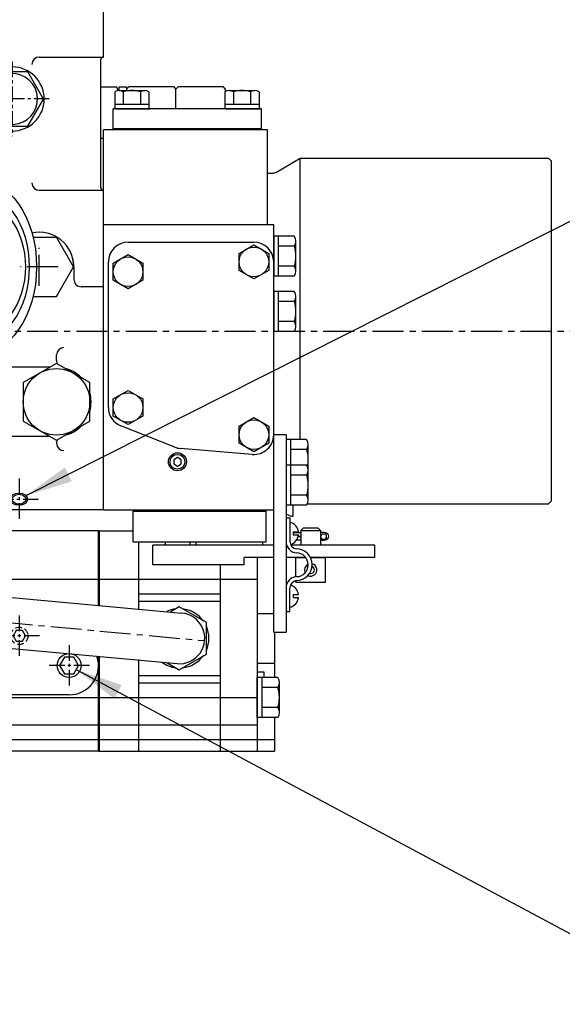
# Model space of a CAD drawing. Units: millimetres. Extents: x 0 to 3855, y -19 to 2751.
# Drawn here: x 1767 to 1987, y 2000 to 2398 of the extents above; entities that cross this region are included whole.
import ezdxf

# ---------------------------------------------------------------- set-up
doc = ezdxf.new("R2010")
doc.units = ezdxf.units.MM
doc.header["$LTSCALE"] = 10
doc.linetypes.add('CENTER', pattern=[2, 1.25, -0.25, 0.25, -0.25])
doc.linetypes.add('HIDDEN', pattern=[0.375, 0.25, -0.125])
for name, color, linetype in [('1', 1, 'CENTER'), ('3', 3, 'HIDDEN'), ('4', 4, 'Continuous'), ('DIM', 6, 'Continuous')]:
    doc.layers.add(name, color=color, linetype=linetype)
doc.styles.get("Standard").update_dxf_attribs({"font": 'txt.shx', "bigfont": 'whgtxt.shx'})
doc.dimstyles.new('A1', dxfattribs={"dimtxt": 5, "dimasz": 3.5, "dimexe": 2, "dimexo": 0.7, "dimgap": 2, "dimtad": 1, "dimtoh": 1, "dimdsep": 46, "dimtxsty": 'Standard', "dimcen": 0, "dimclrd": 2, "dimclre": 2, "dimclrt": 6, "dimaunit": 1, "dimadec": 0, "dimazin": 0, "dimtp": 0.02, "dimtfac": 0.65, "dimtdec": 3, "dimtmove": 0, "dimatfit": 3, "dimfxl": 0, "dimtolj": 1, "dimarcsym": 0})

# ---------------------------------------------------------------- blocks, each defined once
blk = doc.blocks.new('A$C096B7B4B')
for p, q in [((1.23, 145.54), (1.23, 140.5)), ((11.33, 146), (2.67, 146)), ((4.11, 145.57), (4.11, 142)), ((9.89, 145.57), (9.89, 142)), ((12.77, 145.54), (12.77, 140.5)), ((39.23, 145.54), (39.23, 140.5)), ((49.33, 146), (40.67, 146)), ((42.11, 145.57), (42.11, 142)), ((47.89, 145.57), (47.89, 142)), ((50.77, 145.54), (50.77, 140.5)), ((12.77, 142), (1.23, 142)), ((12.77, 140.5), (1.23, 140.5)), ((3, 140.5), (49, 140.5)), ((50.77, 142), (39.23, 142)), ((50.77, 140.5), (39.23, 140.5)), ((0, 137.5), (0, 131)), ((52, 137.5), (52, 131)), ((0, 131), (52, 131)), ((0, 131), (52, 131)), ((0, 103.85), (0, 131)), ((52, 111), (52, 131)), ((26, 111), (52, 111)), ((51, 58), (51, 110)), ((15, 107), (0, 107)), ((8.62, 104.95), (8.06, 103.98)), ((21.32, 104.95), (8.62, 104.95)), ((27.68, 93.95), (21.32, 104.95)), ((21.32, 82.95), (27.68, 93.95)), ((0, 62), (0, 82.97)), ((15, 81), (0, 81)), ((8.38, 83.37), (8.62, 82.95)), ((8.62, 82.95), (21.32, 82.95)), ((11, 58.28), (11, 73)), ((26, 57), (52, 57)), ((52, -72.5), (52, 57)), ((40, 26), (40, 20.91)), ((52, 17.91), (43, 17.91)), ((11, -11.7), (11, -6.28)), ((0, -95.5), (0, -10)), ((33, -11.97), (33, -9.7)), ((30.25, -14.7), (0, -14.7)), ((30.25, -42.7), (0, -42.7)), ((33, -45.47), (33, -45.43)), ((52, -72.5), (0, -72.5)), ((11, -75.5), (11, -92.5)), ((8, -95.5), (0, -95.5))]:
    blk.add_line(p, q)
blk.add_lwpolyline([(19.5, -36.49), (33, -44.29), (46.5, -36.49), (46.5, -20.91), (33, -13.11), (19.5, -20.91)], close=True)
blk.add_circle((33, -28.7), 13.5)
for centre, radius, start, end in [((2.67, 143.5), 2.5, 54.7356, 125.2644), ((7, 136), 10, 73.2213, 106.7787), ((11.33, 143.5), 2.5, 54.7356, 125.2644), ((40.67, 143.5), 2.5, 54.7356, 125.2644), ((45, 136), 10, 73.2213, 106.7787), ((49.33, 143.5), 2.5, 54.7356, 125.2644), ((3, 137.5), 3, 90, 180), ((49, 137.5), 3, 0, 90), ((26, 108), 3, 90, 180), ((52, 110), 1, 90, 180), ((15, 94), 10.3, 272.7275, 92.7275), ((15, 94), 13, 270, 90), ((14, 73), 3, 90, 180), ((26, 60), 3, 180, 270), ((52, 58), 1, 180, 270), ((26, 26), 14, 360, 102.1605), ((26, 26), 14, 0, 15.3589), ((43, 20.91), 3, 180, 270), ((36, -9.7), 3, 90, 180), ((14, -11.7), 3, 180, 270), ((36, -11.97), 3, 180, 206.1459), ((33, -28.7), 14, 44.6411, 75.3589), ((33, -28.7), 14, 344.6411, 15.3589), ((33, -28.7), 14, 284.6411, 315.3589), ((36, -45.43), 3, 153.8541, 180), ((36, -45.47), 3, 180, 270), ((14, -75.5), 3, 90, 180), ((8, -92.5), 3, 270, 0)]:
    blk.add_arc(centre, radius, start, end)
at = {"color": 4}
blk.add_ellipse((17.8, -68.14), major_axis=(3.5, 0), ratio=0.707107, dxfattribs=at)
blk.add_ellipse((17.8, -68.14), major_axis=(2.8, 0), ratio=0.707107)
at = {"layer": '1', "ltscale": 0.5}
for p, q in [((15, 109.08), (15, 78.92)), ((30.08, 94), (-0.08, 94)), ((17.8, -59.78), (17.8, -76.51)), ((9.43, -68.14), (26.17, -68.14))]:
    blk.add_line(p, q, dxfattribs=at)
blk = doc.blocks.new('A$C2AB26599')
for p, q in [((0, -8.08), (0, 8.08)), ((8.36, 8.08), (0, 8.08)), ((2, -8.08), (2, 8.08)), ((8.36, 4.04), (2, 4.04)), ((9, -6.06), (9, 6.06)), ((8.4, -4.04), (2, -4.04)), ((8.36, -8.08), (0, -8.08))]:
    blk.add_line(p, q)
for centre, radius, start, end in [((5.5, 6.06), 3.5, 324.7356, 35.2644), ((-5, 0), 14, 343.2213, 16.7787), ((5.5, -6.06), 3.5, 324.7356, 35.2644)]:
    blk.add_arc(centre, radius, start, end)
blk = doc.blocks.new('A$C1D1056C9')
for p, q in [((50, 57.5), (13, 57.5)), ((50, 57.5), (50, 27.36)), ((50, 57.5), (64, 57.5)), ((50, 27.36), (50, 57.5)), ((50.22, 57.5), (50.22, 27.34)), ((66.22, 53.06), (66.22, 25.87)), ((66.27, 53.06), (66.27, 25.86)), ((114.32, 46.71), (114.32, -31.7)), ((0, 31.97), (0, 43.01)), ((10, 31.05), (10, 43.77)), ((99.27, 43.71), (99.27, -31.7)), ((99.27, 43.71), (99.27, -31.7)), ((99.32, 43.71), (99.32, -31.7)), ((99.32, 43.71), (99.32, -31.7)), ((99.32, 43.71), (99.32, -31.7)), ((99.32, 43.71), (99.32, -31.7)), ((66.27, 29), (99.27, 29)), ((82.72, 26.71), (79.29, 24.72)), ((93.72, 20.35), (82.72, 26.71)), ((93.72, 7.65), (93.72, 20.35)), ((121.32, 16.51), (121.32, -1.92)), ((0, -63.5), (0, 11.28)), ((50, -31.7), (50, 6.67)), ((50, 6.67), (50, -31.7)), ((50.22, 6.65), (50.22, -31.7)), ((66.22, 5.38), (66.22, -31.7)), ((66.27, 5.37), (66.27, -31.7)), ((77.86, 4.11), (82.72, 1.3)), ((82.72, 1.3), (93.72, 7.65)), ((117.11, 0.27), (114.32, 0.27)), ((114.32, 0.27), (114.32, -9.44)), ((117.11, -1.92), (117.11, 0.27)), ((66.27, -1), (99.27, -1)), ((50.22, -28.1), (50.22, -7.1)), ((50.22, -7.1), (50.22, -28.1)), ((66.22, -6.81), (66.22, -31.7)), ((66.27, -6.83), (66.27, -31.7)), ((38.1, -8.9), (0, -8.9)), ((10, -11.9), (10, -60.5)), ((121.32, -18.08), (121.32, -31.7)), ((50, -31.7), (13, -31.7)), ((50, -31.7), (121.32, -31.7)), ((7, -63.5), (0, -63.5))]:
    blk.add_line(p, q)
blk.add_lwpolyline([(41.95, 3), (40.02, 6.33), (36.17, 6.33), (34.25, 3), (36.17, -0.33), (40.02, -0.33)], close=True)
for centre, radius, start, end in [((13, 60.5), 3, 228.1897, 270), ((82.77, 14), 12, 96.7595, 114.8854), ((82.77, 14), 10.3, 264.7374, 84.7374), ((82.77, 14), 12, 36.2061, 83.7939), ((82.77, 14), 12, 335.897, 24.103), ((38.1, 3), 11.9, 270, 18.2671), ((82.77, 14), 12, 233.8674, 263.3167), ((82.77, 14), 12, 276.1316, 323.8684), ((13, -11.9), 3, 90, 180), ((13, -34.7), 3, 90, 180), ((7, -60.5), 3, 270, 0)]:
    blk.add_arc(centre, radius, start, end)
at = {"layer": '1', "ltscale": 0.5}
for p, q in [((17.9, 23.2), (17.9, 6.8)), ((26.1, 15), (9.7, 15)), ((38.1, 11.2), (38.1, -5.2)), ((46.3, 3), (29.9, 3))]:
    blk.add_line(p, q, dxfattribs=at)
at = {"layer": '3'}
blk.add_lwpolyline([(20.4, 15), (19.15, 17.17), (16.65, 17.17), (15.4, 15), (16.65, 12.83), (19.15, 12.83)], close=True, dxfattribs=at)
blk.add_circle((17.9, 15), 3.5, dxfattribs=at)
at = {"layer": '4'}
for p, q in [((10, 40), (0, 40)), ((10, 38), (114.32, 38)), ((66.27, 32), (99.27, 32)), ((114.32, 24), (121, 24)), ((114.32, 4), (121.32, 4)), ((66.27, -4), (99.27, -4)), ((10.68, -10), (114.32, -10)), ((10, -21), (114.32, -21)), ((10, -26.99), (114.32, -26.99)), ((114.32, -26.99), (121.32, -26.99)), ((10, -32.5), (0, -32.5)), ((10, -41.85), (0, -41.85))]:
    blk.add_line(p, q, dxfattribs=at)
blk.add_circle((38.1, 3), 4.85, dxfattribs=at)
blk.add_blockref('A$C2AB26599', (114.32, -10))
blk = doc.blocks.new('A$C58807011')
at = {"ltscale": 15}
for p, q in [((4.6, 96.9), (4.6, 89.95)), ((6.33, 97.45), (16.72, 97.45)), ((14.99, 96.9), (14.99, 91.95)), ((18.46, 96.9), (18.46, 89.95)), ((49.2, 96.9), (49.2, 89.95)), ((50.93, 97.45), (61.32, 97.45)), ((52.66, 96.94), (52.66, 91.95)), ((59.59, 96.9), (59.59, 91.95)), ((63.06, 96.9), (63.06, 89.95)), ((4.6, 91.95), (18.46, 91.95)), ((49.2, 91.95), (63.06, 91.95)), ((5.07, 89.95), (18.93, 89.95)), ((49.67, 89.95), (63.53, 89.95)), ((0, -72.5), (0, 81.5)), ((66.5, 81.5), (0, 81.5)), ((66.5, 43), (66.5, 81.5)), ((69, -72.5), (69, 43)), ((10, 36), (61, 36)), ((69, -42), (69, 28)), ((0, -72.5), (69, -72.5)), ((80.05, -81.8), (76.9, -81.8)), ((80.05, -83.42), (78.85, -83.42)), ((80.05, -83.21), (78.91, -83.21)), ((80.05, -80.8), (81.05, -79.8)), ((80.05, -80.8), (87.95, -80.8)), ((80.05, -80.8), (80.05, -86.8)), ((81.05, -79.8), (86.95, -79.8)), ((86.95, -79.8), (87.95, -80.8)), ((87.95, -80.8), (87.95, -86.8)), ((69, -86.8), (20, -86.8)), ((20, -94.8), (20, -86.8)), ((110, -86.8), (76, -86.8)), ((80.05, -84.8), (78.19, -84.8)), ((110, -91.8), (110, -86.8)), ((57, -94.8), (20, -94.8)), ((69, -91.8), (57, -91.8)), ((57, -94.8), (57, -91.8)), ((82.03, -91.8), (74, -91.8)), ((78, -91.8), (82.03, -91.8)), ((78, -99.54), (78, -91.8)), ((110, -91.8), (83.91, -91.8)), ((83.91, -91.8), (90, -91.8)), ((90, -101.8), (90, -91.8)), ((78, -101.8), (78, -101.16)), ((78, -101.8), (90, -101.8)), ((79.24, -101.8), (88.76, -101.8))]:
    blk.add_line(p, q, dxfattribs=at)
for p, q in [((8.06, 96.9), (8.06, 91.95)), ((4, 81.95), (4, 81.5)), ((64, 81.95), (64, 81.5)), ((69, 43), (0, 43)), ((77.36, 38.38), (69, 38.38)), ((69, 38.38), (69, 22.22)), ((71, 22.22), (71, 38.38)), ((78, 24.24), (78, 36.36)), ((77.36, 34.34), (71, 34.34)), ((2, -31), (2, 28)), ((77.4, 26.26), (71, 26.26)), ((77.36, 22.22), (69, 22.22)), ((77.36, 15.98), (69, 15.98)), ((69, 15.98), (69, -0.18)), ((71, -0.18), (71, 15.98)), ((78, 1.84), (78, 13.96)), ((77.36, 11.94), (71, 11.94)), ((77.4, 3.86), (71, 3.86)), ((77.36, -0.18), (69, -0.18)), ((28.9, -47.06), (7.06, -38.44)), ((69, -122), (69, -42)), ((74, -42), (69, -42)), ((74, -42), (74, -122)), ((60.34, -49.97), (31.18, -47.6)), ((82.36, -43.92), (74, -43.92)), ((74, -43.92), (74, -60.08)), ((76, -54.42), (76, -43.92)), ((83, -56.44), (83, -45.94)), ((82.36, -47.96), (76, -47.96)), ((82.36, -54.42), (74, -54.42)), ((74, -54.42), (74, -70.58)), ((76, -70.58), (76, -54.42)), ((82.36, -58.46), (76, -58.46)), ((83, -68.56), (83, -56.44)), ((82.4, -66.54), (76, -66.54)), ((82.36, -70.58), (74, -70.58)), ((76.92, -75), (76.92, -70.58)), ((12, -72.95), (66, -72.95)), ((12, -85.45), (12, -72.95)), ((66, -85.45), (66, -72.95)), ((75.21, -74.7), (74, -74.26)), ((76.9, -81.4), (79, -81.4)), ((76.9, -82.6), (79, -82.6)), ((12, -85.45), (66, -85.45)), ((25.01, -85.45), (25.01, -86.8)), ((34.99, -85.45), (34.99, -86.8)), ((37.57, -86.8), (37.57, -85.45)), ((37.57, -86.8), (37.57, -85.45)), ((64.57, -86.8), (64.57, -85.45)), ((74, -104.1), (74, -113.7)), ((76.9, -106.8), (79, -106.8)), ((76.9, -108), (79, -108)), ((69, -122), (74, -122))]:
    blk.add_line(p, q)
at = {"ltscale": 0.5}
for p, q in [((64, 89.95), (4, 89.95)), ((4, 81.95), (4, 89.95)), ((64, 81.95), (64, 89.95)), ((64, 81.95), (4, 81.95))]:
    blk.add_line(p, q, dxfattribs=at)
at = {"color": 7}
for p, q in [((74, -75.7), (74, -85.3)), ((74, -75.7), (75.6, -75.7)), ((75.6, -75.7), (75.6, -85.3)), ((76.9, -81.4), (76.9, -82.6)), ((75.6, -113.7), (75.6, -104.1)), ((76.9, -106.8), (76.9, -108)), ((74, -113.7), (75.6, -113.7))]:
    blk.add_line(p, q, dxfattribs=at)
for points in [[(55, 31.46), (61, 34.93), (67, 31.46), (67, 24.54), (61, 21.07), (55, 24.54)], [(4, 27.46), (10, 30.93), (16, 27.46), (16, 20.54), (10, 17.07), (4, 20.54)], [(4, -27.54), (10, -24.07), (16, -27.54), (16, -34.46), (10, -37.93), (4, -34.46)], [(55, -38.54), (61, -35.07), (67, -38.54), (67, -45.46), (61, -48.93), (55, -45.46)], [(28.5, -53.87), (30, -54.73), (31.5, -53.87), (31.5, -52.13), (30, -51.27), (28.5, -52.13)]]:
    blk.add_lwpolyline(points, close=True)
for centre, radius in [((61, 28), 6), ((10, 24), 6), ((10, -31), 6), ((61, -42), 6), ((30, -53), 3.65), ((30, -53), 3)]:
    blk.add_circle(centre, radius)
at = {"ltscale": 15}
for centre, radius, start, end in [((6.33, 94.45), 3, 54.7356, 125.2644), ((11.53, 85.45), 12, 73.2213, 106.7787), ((16.72, 94.45), 3, 54.7356, 125.2644), ((50.93, 94.45), 3, 54.7356, 125.2644), ((56.13, 85.45), 12, 73.2213, 106.7787), ((61.32, 94.45), 3, 54.7356, 125.2644), ((61, 28), 8, 0, 90), ((61, -42), 8, 265.3013, 0), ((84, -96.8), 1.5, 252.1195, 68.0565), ((84, -96.8), 1.5, 138.9741, 181.2018)]:
    blk.add_arc(centre, radius, start, end, dxfattribs=at)
for centre, radius, start, end in [((10, 28), 8, 90, 180), ((74.5, 36.36), 3.5, 324.7356, 35.2644), ((64, 30.3), 14, 343.2213, 16.7787), ((74.5, 24.24), 3.5, 324.7356, 35.2644), ((74.5, 13.96), 3.5, 324.7356, 35.2644), ((64, 7.9), 14, 343.2213, 16.7787), ((74.5, 1.84), 3.5, 324.7356, 35.2644), ((10, -31), 8, 180, 248.4492), ((31.83, -39.62), 8, 248.4492, 265.3406), ((79.5, -45.94), 3.5, 324.7356, 35.2644), ((69, -52), 14, 347.7265, 16.7787), ((79.5, -56.44), 3.5, 324.7356, 35.2644), ((69, -62.5), 14, 343.2213, 16.7787), ((79.5, -58.06), 3.5, 0, 13.4153), ((79.5, -68.56), 3.5, 324.7356, 35.2644), ((76.92, -70), 5, 250, 270)]:
    blk.add_arc(centre, radius, start, end)
at = {"color": 7, "ltscale": 0.5}
for centre, start, end in [((74.66, -81.75), 4.6599, 77.5036), ((74.66, -82.25), 285.566, 355.3401), ((74.66, -107.15), 4.6599, 74.434), ((74.66, -107.65), 282.4964, 355.3401)]:
    blk.add_arc(centre, 4.36, start, end, dxfattribs=at)
at = {"color": 7}
for centre, radius, start, end in [((78.6, -85.3), 4.6, 180, 265.0115), ((78.6, -85.3), 3, 180, 262.3377), ((78.2, -94.7), 6.4, 270, 90), ((78.2, -94.7), 4.8, 270, 90), ((78.6, -104.1), 4.6, 94.9885, 180), ((78.6, -104.1), 3, 97.6623, 180)]:
    blk.add_arc(centre, radius, start, end, dxfattribs=at)
at = {"ltscale": 15, "extrusion": (0, 0, -1)}
blk.add_ellipse((89.22, -83.16), major_axis=(2.06, 0), ratio=0.835784, start_param=4.045447, end_param=8.520924, dxfattribs=at)
blk.add_ellipse((89.2, -83.3), major_axis=(-1.25, 0), ratio=0.843438, dxfattribs=at)
at = {"layer": '4', "ltscale": 15}
for start, end in [(113.671, 206.5049), (243.864, 76.312)]:
    blk.add_arc((84, -96.8), 2.5, start, end, dxfattribs=at)
at = {"layer": 'DEFPOINTS', "color": 0, "linetype": 'ByBlock', "ltscale": 0.5}
for p in [(66, -72.95), (24, -85.45), (66, -85.45)]:
    blk.add_point(p, dxfattribs=at)
blk = doc.blocks.new('*X116')
at = {"color": 0}
for p, q in [((1195.32, 1348.76), (1203.56, 1357.01)), ((1197.57, 1350.84), (1203.65, 1356.92)), ((1197.83, 1350.92), (1203.74, 1356.83)), ((1198.03, 1350.94), (1203.83, 1356.74)), ((1198.18, 1350.92), (1203.92, 1356.65)), ((1198.32, 1350.87), (1204.01, 1356.56)), ((1198.42, 1350.81), (1204.1, 1356.48)), ((1198.51, 1350.72), (1204.18, 1356.39)), ((1198.58, 1350.61), (1204.27, 1356.3)), ((1199.36, 1352.98), (1203.48, 1357.1)), ((1201.21, 1355.01), (1203.39, 1357.18)), ((1203.06, 1357.04), (1203.3, 1357.27)), ((1196.7, 1347.84), (1204.71, 1355.86)), ((1198.55, 1349.87), (1204.63, 1355.95)), ((1198.63, 1350.48), (1204.36, 1356.21)), ((1198.63, 1350.12), (1204.54, 1356.03)), ((1198.64, 1350.32), (1204.45, 1356.12)), ((1199.59, 1350.56), (1204.8, 1355.77)), ((1201.62, 1352.41), (1204.89, 1355.68)), ((1203.64, 1354.26), (1204.98, 1355.59)), ((1185.4, 1337.6), (1196.85, 1349.05)), ((1186.41, 1338.79), (1196.76, 1349.14)), ((1187.43, 1339.45), (1196.96, 1348.99)), ((1188.26, 1340.82), (1196.69, 1349.25)), ((1189.45, 1341.3), (1197.09, 1348.94)), ((1190.11, 1342.85), (1196.65, 1349.38)), ((1191.48, 1343.16), (1197.25, 1348.92)), ((1191.96, 1344.88), (1196.63, 1349.54)), ((1193.51, 1345.01), (1197.44, 1348.94)), ((1193.81, 1346.9), (1196.65, 1349.73)), ((1195.29, 1349.09), (1198.12, 1351.91)), ((1195.3, 1348.92), (1198.29, 1351.91)), ((1195.31, 1349.28), (1197.93, 1351.9)), ((1195.34, 1349.49), (1197.71, 1351.86)), ((1195.35, 1348.62), (1196.73, 1349.99)), ((1195.41, 1349.74), (1197.47, 1351.79)), ((1195.53, 1346.86), (1197.7, 1349.02)), ((1195.54, 1350.04), (1197.17, 1351.67)), ((1195.77, 1350.45), (1196.75, 1351.43)), ((1196.91, 1347.87), (1199.33, 1350.3)), ((1197.15, 1347.94), (1199.27, 1350.06)), ((1197.43, 1348.04), (1199.16, 1349.78)), ((1197.81, 1348.25), (1198.96, 1349.4))]:
    blk.add_line(p, q, dxfattribs=at)
blk = doc.blocks.new('*X117')
at = {"color": 0}
for p, q in [((1197.08, 1349.82), (1197.7, 1350.43)), ((1197.09, 1349.64), (1197.87, 1350.43)), ((1197.14, 1349.52), (1197.99, 1350.37)), ((1197.24, 1350.15), (1197.37, 1350.28)), ((1197.24, 1349.45), (1198.07, 1350.27)), ((1197.38, 1349.41), (1198.1, 1350.13)), ((1197.59, 1349.45), (1198.07, 1349.92))]:
    blk.add_line(p, q, dxfattribs=at)
blk = doc.blocks.new('A$C39E60851')
at = {"color": 7}
for p, q in [((-26.17, 36), (-37.85, 36)), ((-56.67, 31.5), (-44.02, 31.5)), ((-2.5, 12), (6.93, 12)), ((13.93, 0), (6.93, 12)), ((-33.07, 5.65), (-31.32, 7.4)), ((-27.69, 0.74), (-33.07, 5.65)), ((-26.12, 1.7), (-31.32, 7.4)), ((6.93, -12), (13.93, 0)), ((-2.5, -12), (6.93, -12)), ((-56.67, -31.5), (-44.02, -31.5)), ((-26.53, -35.99), (-37.86, -35.99))]:
    blk.add_line(p, q, dxfattribs=at)
for p, q in [((-36.35, 14.82), (-32.17, 11.06)), ((-39.03, 11.08), (-34.16, 8.27)), ((-40.88, 6.87), (-35.53, 5.13)), ((-41.81, 2.36), (-36.21, 1.78)), ((-41.78, -2.23), (-36.18, -1.65)), ((-40.8, -6.73), (-35.44, -4.99)), ((-38.9, -10.92), (-34.03, -8.1)), ((-36.17, -14.62), (-31.99, -10.86))]:
    blk.add_line(p, q)
for centre, start, end in [((-37.85, 33), 90, 125.7989), ((-56.67, 28.5), 90, 139.6975), ((-56.67, -28.5), 220.3025, 270), ((-37.86, -32.99), 234.1775, 270)]:
    blk.add_arc(centre, 3, start, end, dxfattribs=at)
for centre, major_axis, ratio in [((-26.07, 0), (0, -36), 0.694462), ((-25.67, 0), (0, -30.78), 0.701654), ((-25.42, 0), (0, -26.95), 0.73656), ((-25.72, 0), (0.835, -0.835), 0.676195), ((-25.71, -0.05), (0.425, -0.425), 0.687222)]:
    blk.add_ellipse(centre, major_axis=major_axis, ratio=ratio, dxfattribs=at)
for start_param, end_param in [(-2.68494, -0.317354), (0.627989, 2.374306)]:
    blk.add_ellipse((-25.66, -0.31), major_axis=(1.71, -1.71), ratio=0.653578, start_param=start_param, end_param=end_param, dxfattribs=at)
for points, weights, knots in [([(-39.61, 35.43), (-43.78, 32.42), (-47.04, 27.74), (-47.7, 26.78), (-48.32, 25.76), (-51.78, 20.06), (-53.52, 12.99), (-55.07, 6.68), (-55.07, 0), (-55.07, -8.87), (-52.39, -16.9), (-50.36, -22.95), (-47.04, -27.74), (-43.79, -32.42), (-39.62, -35.43)], [0.997854664371, 0.988155426395, 1.00307488032, 0.996541852411, 0.991162126868, 0.962149842231, 0.966679391418, 0.970759042964, 1.00204834628, 0.960358743559, 0.965682073066, 0.969733970595, 1.00102338725, 0.985756740018, 0.994996657489], [1.825111, 1.825111, 1.825111, 2.132635, 2.132635, 2.202503, 2.202503, 2.579296, 2.579296, 2.918664, 2.918664, 3.364521, 3.364521, 3.703889, 3.703889, 4.010323, 4.010323, 4.010323]), ([(-58.96, 30.44), (-60.05, 29.16), (-61.04, 27.74), (-61.7, 26.78), (-62.32, 25.76), (-65.78, 20.06), (-67.52, 12.99), (-69.07, 6.68), (-69.07, 0), (-69.07, -8.87), (-66.39, -16.9), (-64.36, -22.95), (-61.04, -27.74), (-60.05, -29.16), (-58.96, -30.44)], [0.996234296358, 0.998494277254, 1.00307488032, 0.996541852411, 0.991162126868, 0.962149842231, 0.966679391418, 0.970759042964, 1.00204834628, 0.960358743559, 0.965682073066, 0.969733970595, 1.00102338725, 0.996329707237, 0.993952472545], [2.038218, 2.038218, 2.038218, 2.132635, 2.132635, 2.202503, 2.202503, 2.579296, 2.579296, 2.918664, 2.918664, 3.364521, 3.364521, 3.703889, 3.703889, 3.798101, 3.798101, 3.798101])]:
    blk.add_rational_spline(points, weights, degree=2, knots=knots, dxfattribs=at)
at = {"layer": '1', "linetype": 'CENTER'}
for p, q in [((0, -7.66), (0, 7.66)), ((7.66, 0), (-7.66, 0))]:
    blk.add_line(p, q, dxfattribs=at)
at = {"color": 7, "rotation": 90}
for name in ['*X116', '*X117']:
    blk.add_blockref(name, (1324.21, -1197.64), dxfattribs=at)

msp = doc.modelspace()

# ---------------------------------------------------------------- linework, layer by layer
for p, q in [((1799.9049, 2371.2287), (1806.2039, 2371.2287)), ((1807.3049, 2371.2287), (1810.3049, 2371.2287)), ((1807.3049, 2369.8218), (1807.3049, 2371.2287)), ((1811.3049, 2371.3723), (1810.3049, 2370.3723)), ((1810.3049, 2371.2287), (1810.3049, 2369.8226)), ((1810.3049, 2370.3723), (1810.3049, 2369.8226)), ((1811.3049, 2371.3723), (1829.3049, 2371.3723)), ((1829.3049, 2371.3723), (1830.3049, 2370.3723)), ((1831.3049, 2371.3723), (1830.3049, 2370.3723)), ((1830.3049, 2362.3226), (1830.3049, 2370.3723)), ((1830.3049, 2362.3226), (1830.3049, 2370.3723)), ((1831.3049, 2371.3723), (1849.3049, 2371.3723)), ((1849.3049, 2371.3723), (1850.3049, 2370.3723)), ((1850.3049, 2370.3723), (1850.3049, 2369.4019)), ((1799.9049, 2350.4441), (1800.9049, 2350.4441)), ((1871.0011, 2336.7742), (1880.6972, 2342.3723)), ((1880.6972, 2342.3723), (1981.3049, 2342.3723)), ((1880.6972, 2228.4555), (1880.6972, 2342.3723)), ((1981.3049, 2342.3723), (1982.3049, 2341.3723)), ((1982.3049, 2341.3723), (1982.3049, 2203.3723)), ((1867.4049, 2336.3723), (1869.5011, 2336.3723)), ((1883.5959, 2202.3723), (1981.3049, 2202.3723)), ((1982.3049, 2203.3723), (1981.3049, 2202.3723)), ((1641.1134, 2175.7581), (1832.6196, 2158.1189)), ((1639.2237, 2155.245), (1830.7302, 2137.6057))]:
    msp.add_line(p, q)
for centre, radius, start, end in [((1801.3049, 2367.7646), 6, 19.916056, 35.26439), ((1869.5011, 2339.3723), 3, 270, 300)]:
    msp.add_arc(centre, radius, start, end)
at = {"layer": '1'}
for p, q in [((1429.9858, 2272.3723), (2002.8558, 2272.3723)), ((1640.1685, 2165.5016), (1841.9315, 2146.9176))]:
    msp.add_line(p, q, dxfattribs=at)
at = {"layer": 'DEFPOINTS', "color": 0, "linetype": 'ByBlock'}
for p in [(1829.3049, 2371.3723), (1830.3049, 2370.3723), (1981.3049, 2202.3723)]:
    msp.add_point(p, dxfattribs=at)

# ---------------------------------------------------------------- block references
for name, p in [('A$C096B7B4B', (1748.9049, 2272.3723)), ('A$C58807011', (1800.9049, 2272.3723)), ('A$C39E60851', (1774.9049, 2298.3723)), ('A$C1D1056C9', (1748.9049, 2133.8623))]:
    msp.add_blockref(name, p)

# ---------------------------------------------------------------- leaders
at = {"layer": 'DIM', "color": 2}
for points, override in [([(1769.5544, 2205.6656), (2021.7341, 2332.8432)], {"dimscale": 1.6, "dimtxt": 15, "dimasz": 12, "dimexe": 5, "dimgap": 7, "dimdec": 0, "dimaunit": 0}), ([(1683.3597, 2178.9517), (1777.0818, 1888.5802), (1958.3852, 1888.5802)], {"dimscale": 1.6, "dimtxt": 15, "dimasz": 12, "dimexe": 5, "dimgap": 7, "dimdec": 0, "dimaunit": 0}), ([(1789.8924, 2135.1952), (2031.5855, 2005.9498), (2080.1719, 2005.9498)], {"dimscale": 1.6, "dimtxt": 12, "dimasz": 12, "dimexe": 5, "dimgap": 7, "dimdec": 1, "dimaunit": 0, "dimtp": 0.1, "dimtm": 0.1, "dimtfac": 0.8})]:
    msp.add_leader(points, dimstyle='A1', override=override, dxfattribs=at)

doc.saveas('drawing.dxf')
